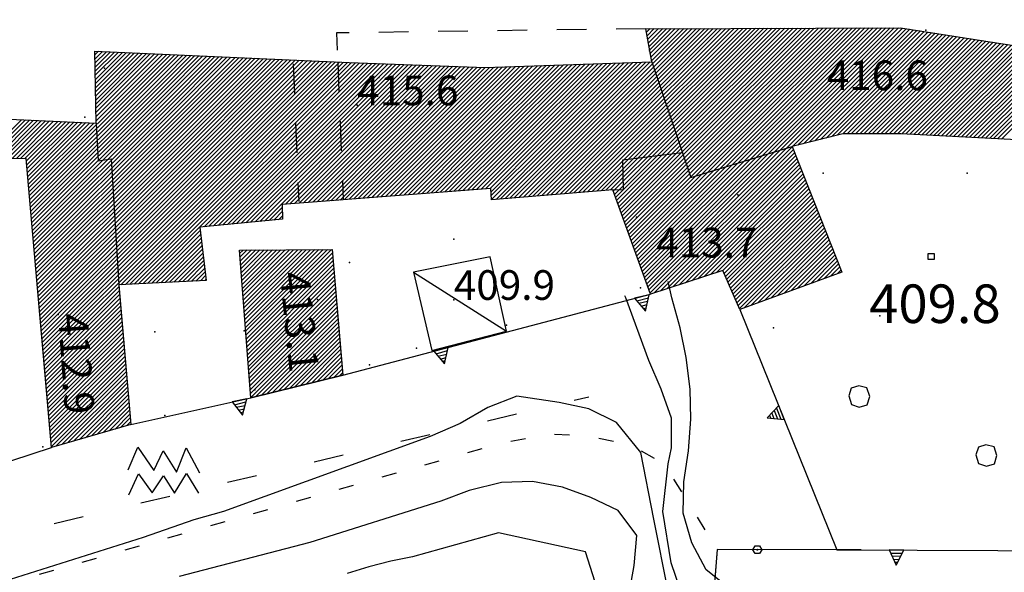
# Model space of a CAD drawing. Extents: x 1493470 to 1496130, y 5073642 to 5075330.
# Drawn here: x 1494974 to 1495040, y 5074222 to 5074259 of the extents above; entities that cross this region are included whole.
import ezdxf

# ---------------------------------------------------------------- set-up
doc = ezdxf.new("R2010")
doc.units = 0
doc.header["$LTSCALE"] = 2
doc.header["$MEASUREMENT"] = 0
for name, pattern in [('02040100', [2, 1, -1]), ('03010202', [2, 1, -1]), ('03080200', [7, 3.5, 3.5]), ('05020000', [1.5, 0.5, -1]), ('05030000', [3, 1, -2]), ('07030300', [7, 3.5, 3.5])]:
    doc.linetypes.add(name, pattern=pattern)
for name, color, linetype in [('02040100', 7, '02040100'), ('03010100', 7, 'Continuous'), ('03010202', 7, '03010202'), ('03011100', 7, 'Continuous'), ('03041100', 7, 'Continuous'), ('03080200', 7, '03080200'), ('03090100', 7, 'Continuous'), ('05010100', 70, 'Continuous'), ('05020111', 70, '05020000'), ('05030800', 70, '05030000'), ('05052200', 70, 'Continuous'), ('07010101', 35, 'Continuous'), ('07010102', 32, 'Continuous'), ('07030300', 7, '07030300'), ('08020401', 7, 'Continuous'), ('08020402', 10, 'Continuous'), ('08020501', 7, 'Continuous'), ('V03010100', 254, 'Continuous')]:
    doc.layers.add(name, color=color, linetype=linetype)
doc.styles.add('LEROY', font='LEROY', dxfattribs={"height": 0.2})
doc.styles.add('LEROYIT', font='LEROYIT', dxfattribs={"height": 0.2})

# ---------------------------------------------------------------- blocks, each defined once
blk = doc.blocks.new('Q0020010')
at = {"linetype": 'Continuous'}
for p, q in [((-0.015, 0), (-0.008, 0.013)), ((-0.008, -0.013), (-0.015, 0)), ((-0.008, 0.013), (0.007, 0.013)), ((0.007, 0.013), (0.015, 0)), ((0.015, 0), (0.008, -0.013)), ((0.008, -0.013), (-0.008, -0.013))]:
    blk.add_line(p, q, dxfattribs=at)
blk = doc.blocks.new('Q0020100')
at = {"linetype": 'Continuous'}
for p, q in [((-0.15, 0), (-0.076, 0.129)), ((-0.075, -0.129), (-0.15, 0)), ((-0.076, 0.129), (0.074, 0.13)), ((0.074, 0.13), (0.15, 0)), ((0.15, 0), (0.076, -0.129)), ((0.076, -0.129), (-0.075, -0.129))]:
    blk.add_line(p, q, dxfattribs=at)
blk = doc.blocks.new('05052200')
at = {"linetype": 'Continuous'}
for p, q in [((-1.987, -0.09), (-1.432, 1.184)), ((-1.432, 1.184), (-0.547, -0.125)), ((0.739, -0.222), (1.271, 1.139)), ((1.271, 1.139), (2.024, -0.261)), ((-0.547, -0.125), (-0.011, 0.972)), ((-0.011, 0.972), (0.739, -0.222)), ((-1.943, -1.501), (-1.408, -0.316)), ((-1.408, -0.316), (-0.638, -1.392)), ((-0.638, -1.392), (0.012, -0.44)), ((0.012, -0.44), (0.625, -1.401)), ((0.625, -1.401), (1.294, -0.302)), ((1.294, -0.302), (1.976, -1.409))]:
    blk.add_line(p, q, dxfattribs=at)
blk = doc.blocks.new('CAMP_2F37FD62')
at = {"layer": 'V03010100', "linetype": 'Continuous'}
for p, q in [((1494988.728, 5074243.377), (1494988.954, 5074243.603)), ((1494988.748, 5074243.114), (1494989.238, 5074243.604)), ((1494988.769, 5074242.851), (1494989.523, 5074243.606)), ((1494988.789, 5074242.589), (1494989.807, 5074243.607)), ((1494988.809, 5074242.326), (1494990.091, 5074243.608)), ((1494988.829, 5074242.063), (1494990.375, 5074243.61)), ((1494988.849, 5074241.801), (1494990.66, 5074243.611)), ((1494988.869, 5074241.538), (1494990.944, 5074243.613)), ((1494988.89, 5074241.275), (1494991.228, 5074243.614)), ((1494988.91, 5074241.013), (1494991.513, 5074243.616)), ((1494988.93, 5074240.75), (1494991.797, 5074243.617)), ((1494988.95, 5074240.487), (1494992.081, 5074243.618)), ((1494988.97, 5074240.225), (1494992.365, 5074243.62)), ((1494988.99, 5074239.962), (1494992.65, 5074243.621)), ((1494989.011, 5074239.699), (1494992.934, 5074243.623)), ((1494989.031, 5074239.437), (1494993.218, 5074243.624)), ((1494989.051, 5074239.174), (1494993.502, 5074243.625)), ((1494989.071, 5074238.911), (1494993.787, 5074243.627)), ((1494989.091, 5074238.649), (1494994.071, 5074243.628)), ((1494989.112, 5074238.386), (1494994.355, 5074243.63)), ((1494989.132, 5074238.123), (1494994.639, 5074243.631)), ((1494989.152, 5074237.861), (1494994.924, 5074243.633)), ((1494989.172, 5074237.598), (1494994.987, 5074243.413)), ((1494989.192, 5074237.335), (1494995.009, 5074243.152)), ((1494989.212, 5074237.073), (1494995.03, 5074242.891)), ((1494989.233, 5074236.81), (1494995.052, 5074242.63)), ((1494989.253, 5074236.547), (1494995.074, 5074242.369)), ((1494989.273, 5074236.285), (1494995.096, 5074242.107)), ((1494989.293, 5074236.022), (1494995.117, 5074241.846)), ((1494989.313, 5074235.759), (1494995.139, 5074241.585)), ((1494989.333, 5074235.497), (1494995.161, 5074241.324)), ((1494989.354, 5074235.234), (1494995.182, 5074241.063)), ((1494989.374, 5074234.971), (1494995.204, 5074240.802)), ((1494989.394, 5074234.709), (1494995.226, 5074240.541)), ((1494989.414, 5074234.446), (1494995.247, 5074240.279)), ((1494989.434, 5074234.183), (1494995.269, 5074240.018)), ((1494989.454, 5074233.921), (1494995.291, 5074239.757)), ((1494989.475, 5074233.658), (1494995.313, 5074239.496)), ((1494989.817, 5074233.717), (1494995.334, 5074239.235)), ((1494990.193, 5074233.811), (1494995.356, 5074238.974)), ((1494990.569, 5074233.904), (1494995.378, 5074238.713)), ((1494990.946, 5074233.998), (1494995.399, 5074238.451)), ((1494991.322, 5074234.091), (1494995.421, 5074238.19)), ((1494991.698, 5074234.185), (1494995.443, 5074237.929)), ((1494992.075, 5074234.278), (1494995.464, 5074237.668)), ((1494992.451, 5074234.372), (1494995.486, 5074237.407)), ((1494992.827, 5074234.465), (1494995.508, 5074237.146)), ((1494993.204, 5074234.559), (1494995.53, 5074236.885)), ((1494993.58, 5074234.652), (1494995.551, 5074236.623)), ((1494993.956, 5074234.746), (1494995.573, 5074236.362)), ((1494994.333, 5074234.839), (1494995.595, 5074236.101)), ((1494994.709, 5074234.933), (1494995.616, 5074235.84)), ((1494995.085, 5074235.026), (1494995.638, 5074235.579)), ((1494995.462, 5074235.12), (1494995.66, 5074235.318))]:
    blk.add_line(p, q, dxfattribs=at)
blk = doc.blocks.new('Q0080005')
at = {"linetype": 'Continuous'}
for p, q in [((-0.002, 0.004), (0.24, -0.511)), ((0.497, -0.005), (-0.002, 0.004)), ((0.05, -0.106), (0.449, -0.099)), ((0.093, -0.198), (0.395, -0.205)), ((0.148, -0.314), (0.342, -0.31)), ((0.24, -0.511), (0.497, -0.005)), ((0.193, -0.411), (0.293, -0.406))]:
    blk.add_line(p, q, dxfattribs=at)
blk = doc.blocks.new('05010100')
at = {"linetype": 'Continuous'}
for p, q in [((-0.02, 0.392), (-0.303, 0.295)), ((0.285, 0.31), (-0.02, 0.392)), ((-0.303, 0.295), (-0.396, 0.014)), ((-0.396, 0.014), (-0.299, -0.309)), ((0.389, -0.011), (0.285, 0.31)), ((-0.299, -0.309), (-0.004, -0.411)), ((-0.004, -0.411), (0.297, -0.325)), ((0.297, -0.325), (0.389, -0.011))]:
    blk.add_line(p, q, dxfattribs=at)
blk = doc.blocks.new('CAMP_7028BC80')
at = {"layer": 'V03010100', "linetype": 'Continuous'}
for p, q in [((1495011.199, 5074250.803), (1495018.929, 5074258.532)), ((1495011.482, 5074250.803), (1495019.212, 5074258.533)), ((1495011.765, 5074250.803), (1495019.496, 5074258.534)), ((1495012.048, 5074250.803), (1495019.78, 5074258.535)), ((1495012.331, 5074250.803), (1495020.064, 5074258.536)), ((1495012.613, 5074250.803), (1495020.347, 5074258.537)), ((1495012.896, 5074250.803), (1495020.631, 5074258.538)), ((1495013.179, 5074250.803), (1495020.915, 5074258.539)), ((1495013.462, 5074250.803), (1495021.199, 5074258.54)), ((1495013.745, 5074250.803), (1495021.482, 5074258.541)), ((1495014.028, 5074250.803), (1495021.766, 5074258.541)), ((1495014.31, 5074250.803), (1495022.05, 5074258.542)), ((1495014.593, 5074250.803), (1495022.334, 5074258.543)), ((1495014.876, 5074250.803), (1495022.617, 5074258.544)), ((1495015.159, 5074250.803), (1495022.901, 5074258.545)), ((1495015.442, 5074250.803), (1495023.185, 5074258.546)), ((1495015.725, 5074250.803), (1495023.469, 5074258.547)), ((1495016.007, 5074250.803), (1495023.752, 5074258.548)), ((1495016.142, 5074258.291), (1495016.375, 5074258.524)), ((1495016.184, 5074258.051), (1495016.659, 5074258.525)), ((1495016.226, 5074257.81), (1495016.942, 5074258.526)), ((1495016.268, 5074257.569), (1495017.226, 5074258.527)), ((1495016.29, 5074250.803), (1495024.036, 5074258.549)), ((1495016.31, 5074257.328), (1495017.51, 5074258.528)), ((1495016.352, 5074257.087), (1495017.794, 5074258.529)), ((1495016.394, 5074256.846), (1495018.077, 5074258.53)), ((1495016.436, 5074256.605), (1495018.361, 5074258.531)), ((1495016.478, 5074256.364), (1495018.645, 5074258.532)), ((1495016.573, 5074250.803), (1495024.32, 5074258.55)), ((1495016.856, 5074250.803), (1495024.604, 5074258.551)), ((1495017.139, 5074250.803), (1495024.887, 5074258.551)), ((1495017.422, 5074250.803), (1495025.171, 5074258.552)), ((1495017.705, 5074250.803), (1495025.455, 5074258.553)), ((1495017.987, 5074250.803), (1495025.739, 5074258.554)), ((1495018.27, 5074250.803), (1495026.022, 5074258.555)), ((1495018.553, 5074250.803), (1495026.306, 5074258.556)), ((1495018.836, 5074250.803), (1495026.59, 5074258.557)), ((1495019.119, 5074250.803), (1495026.874, 5074258.558)), ((1495019.402, 5074250.803), (1495027.157, 5074258.559)), ((1495019.684, 5074250.803), (1495027.441, 5074258.56)), ((1495019.967, 5074250.803), (1495027.725, 5074258.56)), ((1495020.25, 5074250.803), (1495028.009, 5074258.561)), ((1495020.533, 5074250.803), (1495028.292, 5074258.562)), ((1495020.816, 5074250.803), (1495028.576, 5074258.563)), ((1495021.099, 5074250.803), (1495028.86, 5074258.564)), ((1495021.382, 5074250.803), (1495029.144, 5074258.565)), ((1495021.664, 5074250.803), (1495029.427, 5074258.566)), ((1495021.947, 5074250.803), (1495029.711, 5074258.567)), ((1495022.23, 5074250.803), (1495029.995, 5074258.568)), ((1495022.513, 5074250.803), (1495030.279, 5074258.569)), ((1495022.796, 5074250.803), (1495030.562, 5074258.57)), ((1495023.079, 5074250.803), (1495030.846, 5074258.57)), ((1495023.361, 5074250.803), (1495031.13, 5074258.571)), ((1495023.644, 5074250.803), (1495031.413, 5074258.572)), ((1495023.927, 5074250.803), (1495031.697, 5074258.573)), ((1495024.21, 5074250.803), (1495031.981, 5074258.574)), ((1495024.493, 5074250.803), (1495032.265, 5074258.575)), ((1495024.776, 5074250.803), (1495032.548, 5074258.576)), ((1495025.058, 5074250.803), (1495032.832, 5074258.577)), ((1495025.341, 5074250.803), (1495033.116, 5074258.578)), ((1495025.624, 5074250.803), (1495033.38, 5074258.559)), ((1495025.907, 5074250.803), (1495033.625, 5074258.521)), ((1495026.19, 5074250.803), (1495033.87, 5074258.483)), ((1495026.473, 5074250.803), (1495034.114, 5074258.445)), ((1495026.756, 5074250.803), (1495034.359, 5074258.406)), ((1495027.099, 5074250.863), (1495034.604, 5074258.368)), ((1495027.476, 5074250.958), (1495034.848, 5074258.33)), ((1495027.853, 5074251.052), (1495035.093, 5074258.292)), ((1495028.231, 5074251.147), (1495035.338, 5074258.254)), ((1495028.608, 5074251.241), (1495035.582, 5074258.216)), ((1495028.986, 5074251.336), (1495035.827, 5074258.178)), ((1495029.362, 5074251.43), (1495036.072, 5074258.139)), ((1495029.646, 5074251.431), (1495036.317, 5074258.101)), ((1495029.93, 5074251.432), (1495036.561, 5074258.063)), ((1495030.214, 5074251.433), (1495036.806, 5074258.025)), ((1495030.498, 5074251.434), (1495037.051, 5074257.987)), ((1495030.782, 5074251.435), (1495037.295, 5074257.949)), ((1495031.066, 5074251.437), (1495037.54, 5074257.911)), ((1495031.35, 5074251.438), (1495037.785, 5074257.872)), ((1495031.634, 5074251.439), (1495038.029, 5074257.834)), ((1495031.918, 5074251.44), (1495038.274, 5074257.796)), ((1495032.202, 5074251.441), (1495038.519, 5074257.758)), ((1495032.486, 5074251.442), (1495038.764, 5074257.72)), ((1495032.77, 5074251.443), (1495039.008, 5074257.682)), ((1495033.054, 5074251.444), (1495039.253, 5074257.644)), ((1495033.334, 5074251.442), (1495039.498, 5074257.605)), ((1495033.603, 5074251.428), (1495039.742, 5074257.567)), ((1495033.871, 5074251.413), (1495039.987, 5074257.529)), ((1495034.14, 5074251.399), (1495040.232, 5074257.491)), ((1495034.409, 5074251.385), (1495040.476, 5074257.453)), ((1495034.677, 5074251.371), (1495040.721, 5074257.415)), ((1495034.946, 5074251.356), (1495040.966, 5074257.377)), ((1495035.214, 5074251.342), (1495041.211, 5074257.338)), ((1495035.483, 5074251.328), (1495041.455, 5074257.3)), ((1495035.751, 5074251.314), (1495041.7, 5074257.262)), ((1495036.02, 5074251.299), (1495041.945, 5074257.224)), ((1495036.288, 5074251.285), (1495042.189, 5074257.186)), ((1495036.557, 5074251.271), (1495042.434, 5074257.148)), ((1495036.826, 5074251.256), (1495042.679, 5074257.11)), ((1495037.094, 5074251.242), (1495042.923, 5074257.071)), ((1495037.363, 5074251.228), (1495043.168, 5074257.033)), ((1494974.549, 5074247.529), (1494983.723, 5074256.703)), ((1494974.572, 5074247.269), (1494983.723, 5074256.42)), ((1494978.981, 5074256.768), (1494979.21, 5074256.997)), ((1494978.986, 5074256.49), (1494979.481, 5074256.985)), ((1494978.991, 5074256.213), (1494979.751, 5074256.973)), ((1494978.996, 5074255.935), (1494980.022, 5074256.961)), ((1494979.001, 5074255.657), (1494980.293, 5074256.949)), ((1494979.005, 5074255.379), (1494980.563, 5074256.937)), ((1494979.01, 5074255.101), (1494980.834, 5074256.925)), ((1494979.015, 5074254.823), (1494981.105, 5074256.913)), ((1494979.02, 5074254.545), (1494981.376, 5074256.901)), ((1494979.025, 5074254.267), (1494981.646, 5074256.888)), ((1494979.03, 5074253.989), (1494981.917, 5074256.876)), ((1494979.035, 5074253.711), (1494982.188, 5074256.864)), ((1494979.04, 5074253.433), (1494982.459, 5074256.852)), ((1494979.045, 5074253.155), (1494982.729, 5074256.84)), ((1494979.05, 5074252.878), (1494983, 5074256.828)), ((1494979.055, 5074252.6), (1494983.271, 5074256.816)), ((1494979.06, 5074252.322), (1494983.542, 5074256.804)), ((1494983.723, 5074256.703), (1494983.812, 5074256.792)), ((1494983.723, 5074256.42), (1494984.083, 5074256.78)), ((1494983.723, 5074256.137), (1494984.354, 5074256.767)), ((1494983.723, 5074255.854), (1494984.625, 5074256.755)), ((1494983.723, 5074255.571), (1494984.895, 5074256.743)), ((1494983.723, 5074255.288), (1494985.166, 5074256.731)), ((1494983.723, 5074255.006), (1494985.437, 5074256.719)), ((1494983.723, 5074254.723), (1494985.708, 5074256.707)), ((1494983.723, 5074254.44), (1494985.978, 5074256.695)), ((1494983.723, 5074254.157), (1494986.249, 5074256.683)), ((1494983.723, 5074253.874), (1494986.52, 5074256.671)), ((1494983.723, 5074253.591), (1494986.79, 5074256.658)), ((1494983.723, 5074253.309), (1494987.061, 5074256.646)), ((1494983.723, 5074253.026), (1494987.332, 5074256.634)), ((1494983.723, 5074252.743), (1494987.603, 5074256.622)), ((1494983.723, 5074252.46), (1494987.873, 5074256.61)), ((1494983.723, 5074252.177), (1494988.144, 5074256.598)), ((1494983.723, 5074251.894), (1494988.415, 5074256.586)), ((1494983.723, 5074251.612), (1494988.686, 5074256.574)), ((1494983.723, 5074251.329), (1494988.956, 5074256.562)), ((1494983.723, 5074251.046), (1494989.227, 5074256.55)), ((1494983.723, 5074250.763), (1494989.498, 5074256.537)), ((1494983.723, 5074250.48), (1494989.769, 5074256.525)), ((1494983.723, 5074250.197), (1494990.039, 5074256.513)), ((1494983.723, 5074249.914), (1494990.31, 5074256.501)), ((1494983.723, 5074249.632), (1494990.581, 5074256.489)), ((1494983.723, 5074249.349), (1494990.852, 5074256.477)), ((1494983.723, 5074249.066), (1494991.122, 5074256.465)), ((1494983.723, 5074248.783), (1494991.393, 5074256.453)), ((1494983.723, 5074248.5), (1494991.664, 5074256.441)), ((1494983.723, 5074248.217), (1494991.935, 5074256.428)), ((1494983.723, 5074247.935), (1494992.205, 5074256.416)), ((1494983.723, 5074247.652), (1494992.476, 5074256.404)), ((1494983.723, 5074247.369), (1494992.747, 5074256.392)), ((1494983.723, 5074247.086), (1494993.017, 5074256.38)), ((1494983.723, 5074246.803), (1494993.288, 5074256.368)), ((1495037.631, 5074251.214), (1495043.413, 5074256.995)), ((1495037.9, 5074251.199), (1495043.658, 5074256.957)), ((1495038.168, 5074251.185), (1495043.902, 5074256.919)), ((1495038.437, 5074251.171), (1495044.147, 5074256.881)), ((1495038.705, 5074251.156), (1495044.392, 5074256.843)), ((1495038.974, 5074251.142), (1495044.636, 5074256.804)), ((1495039.243, 5074251.128), (1495044.881, 5074256.766)), ((1495039.511, 5074251.114), (1495045.126, 5074256.728)), ((1495039.78, 5074251.099), (1495045.37, 5074256.69)), ((1495040.048, 5074251.085), (1495045.615, 5074256.652)), ((1494974.595, 5074247.009), (1494983.723, 5074256.137)), ((1494974.618, 5074246.749), (1494983.723, 5074255.854)), ((1494983.723, 5074246.52), (1494993.559, 5074256.356)), ((1494983.723, 5074246.238), (1494993.83, 5074256.344)), ((1494983.723, 5074245.955), (1494994.1, 5074256.332)), ((1494983.723, 5074245.672), (1494994.371, 5074256.32)), ((1494983.723, 5074245.389), (1494994.642, 5074256.307)), ((1494983.723, 5074245.106), (1494994.913, 5074256.295)), ((1494983.723, 5074244.823), (1494995.183, 5074256.283)), ((1494983.723, 5074244.54), (1494995.454, 5074256.271)), ((1494983.723, 5074244.258), (1494995.725, 5074256.259)), ((1494983.723, 5074243.975), (1494995.996, 5074256.247)), ((1494983.723, 5074243.692), (1494996.268, 5074256.236)), ((1494983.723, 5074243.409), (1494996.54, 5074256.226)), ((1494983.723, 5074243.126), (1494996.813, 5074256.216)), ((1494983.723, 5074242.843), (1494997.086, 5074256.206)), ((1494986.339, 5074245.176), (1494997.359, 5074256.196)), ((1494986.651, 5074245.205), (1494997.632, 5074256.186)), ((1494986.963, 5074245.235), (1494997.866, 5074256.137)), ((1494987.275, 5074245.264), (1494997.866, 5074255.854)), ((1494997.866, 5074256.137), (1494997.905, 5074256.176)), ((1494997.866, 5074255.854), (1494998.178, 5074256.166)), ((1494997.866, 5074255.571), (1494998.45, 5074256.156)), ((1494997.866, 5074255.288), (1494998.723, 5074256.146)), ((1494997.866, 5074255.006), (1494998.996, 5074256.136)), ((1494997.866, 5074254.723), (1494999.269, 5074256.126)), ((1494997.866, 5074254.44), (1494999.542, 5074256.116)), ((1494997.866, 5074254.157), (1494999.815, 5074256.106)), ((1494997.866, 5074253.874), (1495000.088, 5074256.096)), ((1494997.866, 5074253.591), (1495000.36, 5074256.086)), ((1494997.866, 5074253.309), (1495000.633, 5074256.076)), ((1494997.866, 5074253.026), (1495000.906, 5074256.066)), ((1494997.866, 5074252.743), (1495001.179, 5074256.056)), ((1494997.866, 5074252.46), (1495001.452, 5074256.046)), ((1494997.866, 5074252.177), (1495001.725, 5074256.036)), ((1494997.866, 5074251.894), (1495001.997, 5074256.026)), ((1494997.866, 5074251.612), (1495002.27, 5074256.016)), ((1494997.866, 5074251.329), (1495002.543, 5074256.006)), ((1494997.866, 5074251.046), (1495002.816, 5074255.996)), ((1494997.906, 5074250.803), (1495003.089, 5074255.986)), ((1494998.188, 5074250.803), (1495003.362, 5074255.976)), ((1494998.471, 5074250.803), (1495003.635, 5074255.966)), ((1494998.754, 5074250.803), (1495003.907, 5074255.956)), ((1494999.037, 5074250.803), (1495004.18, 5074255.946)), ((1494999.32, 5074250.803), (1495004.453, 5074255.936)), ((1494999.603, 5074250.803), (1495004.726, 5074255.926)), ((1494999.885, 5074250.803), (1495004.999, 5074255.916)), ((1495000.168, 5074250.803), (1495005.272, 5074255.906)), ((1495000.451, 5074250.803), (1495005.564, 5074255.916)), ((1495000.734, 5074250.803), (1495005.857, 5074255.926)), ((1495001.017, 5074250.803), (1495006.149, 5074255.936)), ((1495001.3, 5074250.803), (1495006.442, 5074255.945)), ((1495001.583, 5074250.803), (1495006.735, 5074255.955)), ((1495001.865, 5074250.803), (1495007.027, 5074255.965)), ((1495002.148, 5074250.803), (1495007.32, 5074255.975)), ((1495002.431, 5074250.803), (1495007.613, 5074255.984)), ((1495002.714, 5074250.803), (1495007.905, 5074255.994)), ((1495002.997, 5074250.803), (1495008.198, 5074256.004)), ((1495003.28, 5074250.803), (1495008.49, 5074256.014)), ((1495003.562, 5074250.803), (1495008.783, 5074256.024)), ((1495003.845, 5074250.803), (1495009.076, 5074256.033)), ((1495004.128, 5074250.803), (1495009.368, 5074256.043)), ((1495004.411, 5074250.803), (1495009.661, 5074256.053)), ((1495004.694, 5074250.803), (1495009.954, 5074256.063)), ((1495004.977, 5074250.803), (1495010.246, 5074256.073)), ((1495005.259, 5074250.803), (1495010.539, 5074256.082)), ((1495005.542, 5074250.803), (1495010.831, 5074256.092)), ((1495005.825, 5074250.803), (1495011.124, 5074256.102)), ((1495006.108, 5074250.803), (1495011.417, 5074256.112)), ((1495006.391, 5074250.803), (1495011.709, 5074256.121)), ((1495006.674, 5074250.803), (1495012.002, 5074256.131)), ((1495006.957, 5074250.803), (1495012.295, 5074256.141)), ((1495007.239, 5074250.803), (1495012.587, 5074256.151)), ((1495007.522, 5074250.803), (1495012.88, 5074256.161)), ((1495007.805, 5074250.803), (1495013.172, 5074256.17)), ((1495008.088, 5074250.803), (1495013.465, 5074256.18)), ((1495008.371, 5074250.803), (1495013.758, 5074256.19)), ((1495008.654, 5074250.803), (1495014.05, 5074256.2)), ((1495008.936, 5074250.803), (1495014.343, 5074256.209)), ((1495009.219, 5074250.803), (1495014.636, 5074256.219)), ((1495009.502, 5074250.803), (1495014.928, 5074256.229)), ((1495009.785, 5074250.803), (1495015.221, 5074256.239)), ((1495010.068, 5074250.803), (1495015.513, 5074256.249)), ((1495010.351, 5074250.803), (1495015.806, 5074256.258)), ((1495010.633, 5074250.803), (1495016.099, 5074256.268)), ((1495010.916, 5074250.803), (1495016.391, 5074256.278)), ((1494974.641, 5074246.488), (1494983.723, 5074255.571)), ((1494974.663, 5074246.228), (1494983.723, 5074255.288)), ((1494987.588, 5074245.293), (1494997.866, 5074255.571)), ((1494987.9, 5074245.323), (1494997.866, 5074255.288)), ((1494974.686, 5074245.968), (1494983.723, 5074255.006)), ((1494974.709, 5074245.708), (1494983.723, 5074254.723)), ((1494974.732, 5074245.448), (1494983.723, 5074254.44)), ((1494988.212, 5074245.352), (1494997.866, 5074255.006)), ((1494988.524, 5074245.382), (1494997.866, 5074254.723)), ((1494988.837, 5074245.411), (1494997.866, 5074254.44)), ((1494974.755, 5074245.188), (1494983.723, 5074254.157)), ((1494974.778, 5074244.928), (1494983.723, 5074253.874)), ((1494989.149, 5074245.44), (1494997.866, 5074254.157)), ((1494989.461, 5074245.47), (1494997.866, 5074253.874)), ((1494974.8, 5074244.668), (1494983.723, 5074253.591)), ((1494974.823, 5074244.408), (1494983.723, 5074253.309)), ((1494989.773, 5074245.499), (1494997.866, 5074253.591)), ((1494990.085, 5074245.528), (1494997.866, 5074253.309)), ((1494971.396, 5074249.75), (1494974.036, 5074252.389)), ((1494974.846, 5074244.148), (1494983.723, 5074253.026)), ((1494974.869, 5074243.888), (1494983.723, 5074252.743)), ((1494974.892, 5074243.628), (1494983.723, 5074252.46)), ((1494990.398, 5074245.558), (1494997.866, 5074253.026)), ((1494991.811, 5074246.689), (1494997.866, 5074252.743)), ((1494992.118, 5074246.712), (1494997.866, 5074252.46)), ((1494971.682, 5074249.753), (1494974.306, 5074252.376)), ((1494971.968, 5074249.756), (1494974.576, 5074252.364)), ((1494972.254, 5074249.759), (1494974.847, 5074252.351)), ((1494972.54, 5074249.762), (1494975.117, 5074252.339)), ((1494972.826, 5074249.765), (1494975.387, 5074252.326)), ((1494973.112, 5074249.768), (1494975.658, 5074252.314)), ((1494973.398, 5074249.771), (1494975.928, 5074252.301)), ((1494973.684, 5074249.774), (1494976.198, 5074252.289)), ((1494973.97, 5074249.777), (1494976.469, 5074252.276)), ((1494974.255, 5074249.78), (1494976.739, 5074252.264)), ((1494974.367, 5074249.609), (1494977.009, 5074252.251)), ((1494974.39, 5074249.349), (1494977.28, 5074252.239)), ((1494974.412, 5074249.089), (1494977.55, 5074252.226)), ((1494974.435, 5074248.829), (1494977.82, 5074252.214)), ((1494974.458, 5074248.569), (1494978.091, 5074252.201)), ((1494974.481, 5074248.309), (1494978.361, 5074252.189)), ((1494974.504, 5074248.049), (1494978.631, 5074252.176)), ((1494974.527, 5074247.789), (1494978.902, 5074252.164)), ((1494974.914, 5074243.368), (1494983.723, 5074252.177)), ((1494974.937, 5074243.108), (1494983.723, 5074251.894)), ((1494992.424, 5074246.736), (1494997.866, 5074252.177)), ((1494992.731, 5074246.76), (1494997.866, 5074251.894)), ((1494974.96, 5074242.848), (1494983.723, 5074251.612)), ((1494974.983, 5074242.588), (1494983.723, 5074251.329)), ((1494993.038, 5074246.783), (1494997.866, 5074251.612)), ((1494993.344, 5074246.807), (1494997.866, 5074251.329)), ((1494975.006, 5074242.328), (1494983.723, 5074251.046)), ((1494975.029, 5074242.068), (1494983.723, 5074250.763)), ((1494975.051, 5074241.808), (1494983.723, 5074250.48)), ((1494993.651, 5074246.831), (1494997.866, 5074251.046)), ((1494993.957, 5074246.854), (1494997.906, 5074250.803)), ((1494994.264, 5074246.878), (1494998.188, 5074250.803)), ((1494994.57, 5074246.902), (1494998.471, 5074250.803)), ((1494994.877, 5074246.926), (1494998.754, 5074250.803)), ((1494995.183, 5074246.949), (1494999.037, 5074250.803)), ((1494995.49, 5074246.973), (1494999.32, 5074250.803)), ((1494995.796, 5074246.997), (1494999.603, 5074250.803)), ((1494996.103, 5074247.02), (1494999.885, 5074250.803)), ((1494996.409, 5074247.044), (1495000.168, 5074250.803)), ((1494996.716, 5074247.068), (1495000.451, 5074250.803)), ((1494997.022, 5074247.091), (1495000.734, 5074250.803)), ((1494997.329, 5074247.115), (1495001.017, 5074250.803)), ((1494997.635, 5074247.139), (1495001.3, 5074250.803)), ((1494997.942, 5074247.162), (1495001.583, 5074250.803)), ((1494998.248, 5074247.186), (1495001.865, 5074250.803)), ((1494998.555, 5074247.21), (1495002.148, 5074250.803)), ((1494998.861, 5074247.233), (1495002.431, 5074250.803)), ((1494999.168, 5074247.257), (1495002.714, 5074250.803)), ((1494999.475, 5074247.281), (1495002.997, 5074250.803)), ((1494999.781, 5074247.304), (1495003.28, 5074250.803)), ((1495000.088, 5074247.328), (1495003.562, 5074250.803)), ((1495000.394, 5074247.352), (1495003.845, 5074250.803)), ((1495000.701, 5074247.376), (1495004.128, 5074250.803)), ((1495001.007, 5074247.399), (1495004.411, 5074250.803)), ((1495001.314, 5074247.423), (1495004.694, 5074250.803)), ((1495001.62, 5074247.447), (1495004.977, 5074250.803)), ((1495001.927, 5074247.47), (1495005.259, 5074250.803)), ((1495002.233, 5074247.494), (1495005.542, 5074250.803)), ((1495002.54, 5074247.518), (1495005.825, 5074250.803)), ((1495002.846, 5074247.541), (1495006.108, 5074250.803)), ((1495003.153, 5074247.565), (1495006.391, 5074250.803)), ((1495003.459, 5074247.589), (1495006.674, 5074250.803)), ((1495003.766, 5074247.612), (1495006.957, 5074250.803)), ((1495004.072, 5074247.636), (1495007.239, 5074250.803)), ((1495004.379, 5074247.66), (1495007.522, 5074250.803)), ((1495004.685, 5074247.683), (1495007.805, 5074250.803)), ((1495004.992, 5074247.707), (1495008.088, 5074250.803)), ((1495005.299, 5074247.731), (1495008.371, 5074250.803)), ((1495005.605, 5074247.754), (1495008.654, 5074250.803)), ((1495005.665, 5074247.531), (1495008.936, 5074250.803)), ((1495005.683, 5074247.267), (1495009.219, 5074250.803)), ((1495005.702, 5074247.003), (1495009.502, 5074250.803)), ((1495005.999, 5074247.017), (1495009.785, 5074250.803)), ((1495006.307, 5074247.042), (1495010.068, 5074250.803)), ((1495006.615, 5074247.067), (1495010.351, 5074250.803)), ((1495006.923, 5074247.093), (1495010.633, 5074250.803)), ((1495007.231, 5074247.118), (1495010.916, 5074250.803)), ((1495007.54, 5074247.143), (1495011.199, 5074250.803)), ((1495007.848, 5074247.169), (1495011.482, 5074250.803)), ((1495008.156, 5074247.194), (1495011.765, 5074250.803)), ((1495008.464, 5074247.22), (1495012.048, 5074250.803)), ((1495008.773, 5074247.245), (1495012.331, 5074250.803)), ((1495009.081, 5074247.27), (1495012.613, 5074250.803)), ((1495009.389, 5074247.296), (1495012.896, 5074250.803)), ((1495009.697, 5074247.321), (1495013.179, 5074250.803)), ((1495010.006, 5074247.347), (1495013.462, 5074250.803)), ((1495010.314, 5074247.372), (1495013.745, 5074250.803)), ((1495010.622, 5074247.397), (1495014.028, 5074250.803)), ((1495010.93, 5074247.423), (1495014.31, 5074250.803)), ((1495011.238, 5074247.448), (1495014.593, 5074250.803)), ((1495011.547, 5074247.474), (1495014.876, 5074250.803)), ((1495011.855, 5074247.499), (1495015.159, 5074250.803)), ((1495012.163, 5074247.524), (1495015.442, 5074250.803)), ((1495012.471, 5074247.55), (1495015.725, 5074250.803)), ((1495012.78, 5074247.575), (1495016.007, 5074250.803)), ((1495013.088, 5074247.601), (1495016.29, 5074250.803)), ((1495013.396, 5074247.626), (1495016.573, 5074250.803)), ((1495013.704, 5074247.651), (1495016.856, 5074250.803)), ((1495013.897, 5074247.561), (1495017.139, 5074250.803)), ((1495013.972, 5074247.353), (1495017.422, 5074250.803)), ((1495014.047, 5074247.145), (1495017.705, 5074250.803)), ((1495014.122, 5074246.938), (1495017.987, 5074250.803)), ((1495014.197, 5074246.73), (1495018.27, 5074250.803)), ((1495014.272, 5074246.522), (1495018.553, 5074250.803)), ((1495014.348, 5074246.315), (1495018.836, 5074250.803)), ((1495014.423, 5074246.107), (1495019.119, 5074250.803)), ((1495014.498, 5074245.899), (1495019.402, 5074250.803)), ((1495014.573, 5074245.692), (1495019.684, 5074250.803)), ((1495014.648, 5074245.484), (1495019.967, 5074250.803)), ((1495014.723, 5074245.276), (1495020.25, 5074250.803)), ((1495014.799, 5074245.069), (1495020.533, 5074250.803)), ((1495014.874, 5074244.861), (1495020.816, 5074250.803)), ((1495014.949, 5074244.653), (1495021.099, 5074250.803)), ((1495015.024, 5074244.445), (1495021.382, 5074250.803)), ((1495015.099, 5074244.238), (1495021.664, 5074250.803)), ((1495015.174, 5074244.03), (1495021.947, 5074250.803)), ((1495015.249, 5074243.822), (1495022.23, 5074250.803)), ((1495015.325, 5074243.615), (1495022.513, 5074250.803)), ((1495015.4, 5074243.407), (1495022.796, 5074250.803)), ((1495015.475, 5074243.199), (1495023.079, 5074250.803)), ((1495015.55, 5074242.992), (1495023.361, 5074250.803)), ((1495015.625, 5074242.784), (1495023.644, 5074250.803)), ((1495015.7, 5074242.576), (1495023.927, 5074250.803)), ((1495015.775, 5074242.369), (1495024.21, 5074250.803)), ((1495015.851, 5074242.161), (1495024.493, 5074250.803)), ((1495015.926, 5074241.953), (1495024.776, 5074250.803)), ((1495016.001, 5074241.745), (1495025.058, 5074250.803)), ((1495016.076, 5074241.538), (1495025.341, 5074250.803)), ((1495016.151, 5074241.33), (1495025.624, 5074250.803)), ((1495016.226, 5074241.122), (1495025.907, 5074250.803)), ((1495016.302, 5074240.915), (1495025.962, 5074250.575)), ((1495025.966, 5074250.579), (1495026.19, 5074250.803)), ((1495026.344, 5074250.674), (1495026.473, 5074250.803)), ((1495026.721, 5074250.769), (1495026.756, 5074250.803)), ((1494975.074, 5074241.548), (1494983.723, 5074250.197)), ((1494975.097, 5074241.288), (1494983.723, 5074249.914)), ((1495016.377, 5074240.707), (1495026.042, 5074250.372)), ((1495016.661, 5074240.708), (1495026.122, 5074250.169)), ((1495017.081, 5074240.846), (1495026.202, 5074249.967)), ((1495017.501, 5074240.983), (1495026.282, 5074249.764)), ((1494975.12, 5074241.028), (1494983.723, 5074249.632)), ((1494975.143, 5074240.768), (1494983.723, 5074249.349)), ((1494975.166, 5074240.508), (1494983.723, 5074249.066)), ((1495017.921, 5074241.12), (1495026.362, 5074249.561)), ((1495018.342, 5074241.258), (1495026.442, 5074249.358)), ((1495018.762, 5074241.395), (1495026.522, 5074249.155)), ((1494975.188, 5074240.248), (1494983.723, 5074248.783)), ((1494975.211, 5074239.988), (1494983.723, 5074248.5)), ((1495019.182, 5074241.533), (1495026.602, 5074248.952)), ((1495019.602, 5074241.67), (1495026.682, 5074248.749)), ((1495020.023, 5074241.807), (1495026.762, 5074248.547)), ((1494975.234, 5074239.728), (1494983.723, 5074248.217)), ((1494975.257, 5074239.468), (1494983.723, 5074247.935)), ((1495020.443, 5074241.945), (1495026.842, 5074248.344)), ((1495020.863, 5074242.082), (1495026.922, 5074248.141)), ((1495021.282, 5074242.218), (1495027.002, 5074247.938)), ((1494975.28, 5074239.208), (1494983.723, 5074247.652)), ((1494975.302, 5074238.948), (1494983.723, 5074247.369)), ((1494975.325, 5074238.688), (1494983.723, 5074247.086)), ((1495021.368, 5074242.021), (1495027.082, 5074247.735)), ((1495021.453, 5074241.824), (1495027.162, 5074247.532)), ((1495021.539, 5074241.627), (1495027.242, 5074247.329)), ((1495021.625, 5074241.43), (1495027.322, 5074247.127)), ((1494975.348, 5074238.428), (1494983.723, 5074246.803)), ((1494975.371, 5074238.168), (1494983.723, 5074246.52)), ((1494990.71, 5074245.587), (1494991.597, 5074246.474)), ((1495021.711, 5074241.233), (1495027.402, 5074246.924)), ((1495021.797, 5074241.036), (1495027.482, 5074246.721)), ((1495021.883, 5074240.839), (1495027.562, 5074246.518)), ((1494975.394, 5074237.908), (1494983.723, 5074246.238)), ((1494975.417, 5074237.648), (1494983.723, 5074245.955)), ((1494991.022, 5074245.617), (1494991.601, 5074246.196)), ((1494991.334, 5074245.646), (1494991.606, 5074245.917)), ((1495021.969, 5074240.642), (1495027.642, 5074246.315)), ((1495022.054, 5074240.445), (1495027.722, 5074246.112)), ((1495022.14, 5074240.248), (1495027.802, 5074245.909)), ((1494975.439, 5074237.388), (1494983.723, 5074245.672)), ((1494975.462, 5074237.128), (1494983.723, 5074245.389)), ((1494975.485, 5074236.868), (1494983.723, 5074245.106)), ((1495022.226, 5074240.051), (1495027.882, 5074245.707)), ((1495022.312, 5074239.854), (1495027.962, 5074245.504)), ((1495022.398, 5074239.657), (1495028.042, 5074245.301)), ((1495022.743, 5074239.719), (1495028.122, 5074245.098)), ((1494975.508, 5074236.608), (1494983.723, 5074244.823)), ((1494975.531, 5074236.348), (1494983.723, 5074244.54)), ((1494983.723, 5074242.561), (1494986.075, 5074244.912)), ((1494983.723, 5074242.278), (1494986.105, 5074244.66)), ((1495023.189, 5074239.882), (1495028.202, 5074244.895)), ((1495023.635, 5074240.045), (1495028.282, 5074244.692)), ((1495024.081, 5074240.209), (1495028.362, 5074244.489)), ((1494980.73, 5074241.265), (1494983.723, 5074244.258)), ((1494981.028, 5074241.279), (1494983.723, 5074243.975)), ((1494983.723, 5074241.995), (1494986.135, 5074244.407)), ((1494983.723, 5074241.712), (1494986.166, 5074244.154)), ((1494983.723, 5074241.429), (1494986.196, 5074243.901)), ((1495024.527, 5074240.372), (1495028.442, 5074244.287)), ((1495024.973, 5074240.535), (1495028.522, 5074244.084)), ((1495025.419, 5074240.698), (1495028.602, 5074243.881)), ((1494981.325, 5074241.294), (1494983.723, 5074243.692)), ((1494981.623, 5074241.308), (1494983.723, 5074243.409)), ((1494981.92, 5074241.323), (1494983.723, 5074243.126)), ((1494984.002, 5074241.425), (1494986.226, 5074243.649)), ((1494984.3, 5074241.44), (1494986.256, 5074243.396)), ((1494984.597, 5074241.455), (1494986.286, 5074243.143)), ((1495025.865, 5074240.861), (1495028.682, 5074243.678)), ((1495026.311, 5074241.025), (1495028.761, 5074243.475)), ((1495026.757, 5074241.188), (1495028.841, 5074243.272)), ((1494982.218, 5074241.338), (1494983.723, 5074242.843)), ((1494982.515, 5074241.352), (1494983.723, 5074242.561)), ((1494984.895, 5074241.469), (1494986.316, 5074242.891)), ((1494985.192, 5074241.484), (1494986.346, 5074242.638)), ((1495027.203, 5074241.351), (1495028.921, 5074243.069)), ((1495027.649, 5074241.514), (1495029.001, 5074242.867)), ((1495028.095, 5074241.677), (1495029.081, 5074242.664)), ((1495028.541, 5074241.841), (1495029.161, 5074242.461)), ((1494982.813, 5074241.367), (1494983.723, 5074242.278)), ((1494983.11, 5074241.381), (1494983.723, 5074241.995)), ((1494985.49, 5074241.498), (1494986.377, 5074242.385)), ((1494985.787, 5074241.513), (1494986.407, 5074242.133)), ((1494986.085, 5074241.528), (1494986.437, 5074241.88)), ((1495028.987, 5074242.004), (1495029.241, 5074242.258)), ((1494975.554, 5074236.088), (1494980.604, 5074241.138)), ((1494983.407, 5074241.396), (1494983.723, 5074241.712)), ((1494983.705, 5074241.411), (1494983.723, 5074241.429)), ((1494986.382, 5074241.542), (1494986.467, 5074241.627)), ((1494975.576, 5074235.828), (1494980.626, 5074240.878)), ((1494975.599, 5074235.568), (1494980.649, 5074240.617)), ((1494975.622, 5074235.308), (1494980.671, 5074240.356)), ((1494975.645, 5074235.048), (1494980.693, 5074240.096)), ((1494975.668, 5074234.788), (1494980.715, 5074239.835)), ((1494975.69, 5074234.528), (1494980.738, 5074239.575)), ((1494975.713, 5074234.268), (1494980.76, 5074239.314)), ((1494975.736, 5074234.008), (1494980.782, 5074239.054)), ((1494975.759, 5074233.748), (1494980.804, 5074238.793)), ((1494975.782, 5074233.488), (1494980.827, 5074238.532)), ((1494975.805, 5074233.227), (1494980.849, 5074238.272)), ((1494975.827, 5074232.967), (1494980.871, 5074238.011)), ((1494975.85, 5074232.707), (1494980.894, 5074237.751)), ((1494975.873, 5074232.447), (1494980.916, 5074237.49)), ((1494975.896, 5074232.187), (1494980.938, 5074237.23)), ((1494975.919, 5074231.927), (1494980.96, 5074236.969)), ((1494975.942, 5074231.667), (1494980.983, 5074236.708)), ((1494975.964, 5074231.407), (1494981.005, 5074236.448)), ((1494975.987, 5074231.147), (1494981.027, 5074236.187)), ((1494976.01, 5074230.887), (1494981.049, 5074235.927)), ((1494976.033, 5074230.627), (1494981.072, 5074235.666)), ((1494976.056, 5074230.367), (1494981.094, 5074235.406)), ((1494976.342, 5074230.37), (1494981.116, 5074235.145)), ((1494976.741, 5074230.487), (1494981.139, 5074234.884)), ((1494977.14, 5074230.603), (1494981.161, 5074234.624)), ((1494977.539, 5074230.719), (1494981.183, 5074234.363)), ((1494977.938, 5074230.836), (1494981.205, 5074234.103)), ((1494978.337, 5074230.952), (1494981.228, 5074233.842)), ((1494978.736, 5074231.068), (1494981.25, 5074233.582)), ((1494979.136, 5074231.185), (1494981.272, 5074233.321)), ((1494979.535, 5074231.301), (1494981.294, 5074233.06)), ((1494979.934, 5074231.417), (1494981.317, 5074232.8)), ((1494980.333, 5074231.533), (1494981.339, 5074232.539)), ((1494980.732, 5074231.65), (1494981.361, 5074232.279)), ((1494981.131, 5074231.766), (1494981.383, 5074232.018))]:
    blk.add_line(p, q, dxfattribs=at)
blk = doc.blocks.new('08020401')
at = {"linetype": 'Continuous'}
for p, q in [((-0.1, -0.1), (-0.1, 0.1)), ((-0.1, 0.1), (0.1, 0.1)), ((0.1, 0.1), (0.1, -0.1)), ((0.1, -0.1), (-0.1, -0.1))]:
    blk.add_line(p, q, dxfattribs=at)

msp = doc.modelspace()

# ---------------------------------------------------------------- linework, layer by layer
at = {"layer": '02040100', "linetype": '02040100', "flags": 128}
msp.add_lwpolyline([(1495016.102, 5074258.523), (1494995.257, 5074258.234), (1494995.332, 5074256.277)], dxfattribs=at)
at = {"layer": '03010100', "linetype": 'Continuous', "flags": 128}
for points in [[(1494969.781, 5074252.586), (1494979.063, 5074252.156), (1494978.977, 5074257.008), (1494996.102, 5074256.242), (1495005.273, 5074255.906), (1495016.492, 5074256.281), (1495016.102, 5074258.523), (1495033.258, 5074258.578), (1495060.422, 5074254.344)], [(1495043.703, 5074250.891), (1495033.273, 5074251.445), (1495029.359, 5074251.43), (1495025.961, 5074250.578), (1495029.297, 5074242.117), (1495022.422, 5074239.602), (1495021.281, 5074242.219), (1495016.406, 5074240.625), (1495013.859, 5074247.664), (1495005.703, 5074246.992), (1495005.648, 5074247.758), (1494991.594, 5074246.672), (1494991.609, 5074245.672), (1494986.047, 5074245.148), (1494986.477, 5074241.547), (1494980.594, 5074241.258), (1494981.398, 5074231.844), (1494976.063, 5074230.289), (1494974.352, 5074249.781), (1494969.992, 5074249.734)]]:
    msp.add_lwpolyline(points, dxfattribs=at)
msp.add_lwpolyline([(1494988.711, 5074243.602), (1494994.969, 5074243.633), (1494995.672, 5074235.172), (1494989.477, 5074233.633)], close=True, dxfattribs=at)
at = {"layer": '03010202', "linetype": '03010202', "flags": 128}
for points in [[(1494992.334, 5074256.157), (1494992.704, 5074246.87)], [(1494995.332, 5074256.277), (1494995.701, 5074246.989)]]:
    msp.add_lwpolyline(points, dxfattribs=at)
at = {"layer": '03011100', "linetype": 'Continuous', "flags": 128}
for points in [[(1495016.492, 5074256.281), (1495019.117, 5074248.5), (1495025.961, 5074250.578)], [(1494979.063, 5074252.156), (1494979.203, 5074249.625), (1494980.078, 5074249.742), (1494980.594, 5074241.258)], [(1495013.859, 5074247.664), (1495014.594, 5074247.688), (1495014.547, 5074249.672), (1495018.547, 5074250.172)]]:
    msp.add_lwpolyline(points, dxfattribs=at)
at = {"layer": '03041100', "linetype": 'Continuous', "flags": 128}
msp.add_lwpolyline([(1495005.609, 5074243.148), (1495000.43, 5074242.109), (1495001.68, 5074236.828), (1495006.711, 5074238.133)], close=True, dxfattribs=at)
at = {"layer": '03080200', "linetype": '03080200', "flags": 128}
msp.add_lwpolyline([(1495030.609, 5074223.383), (1495020.898, 5074223.406), (1495019.477, 5074205.367), (1495018.93, 5074200.133), (1495018.422, 5074196.031), (1495018.43, 5074191.313), (1495018.078, 5074183.031), (1495019.102, 5074173.508)], dxfattribs=at)
at = {"layer": '03090100', "linetype": 'Continuous', "flags": 128}
msp.add_lwpolyline([(1495000.43, 5074242.109), (1495006.711, 5074238.133)], dxfattribs=at)
at = {"layer": '05020111', "linetype": '05020000', "flags": 128}
msp.add_lwpolyline([(1494864.773, 5074302.12), (1494857.301, 5074290.044), (1494854.177, 5074279.444), (1494855.25, 5074266.922), (1494862.364, 5074257.151), (1494879.891, 5074241.852), (1494890.328, 5074237.633), (1494893.313, 5074234.898), (1494896.188, 5074233.445), (1494900.617, 5074233.359), (1494938.5, 5074236.023), (1494940.883, 5074235.891), (1494944.906, 5074234.281), (1494947.344, 5074231.188), (1494947.844, 5074218.539), (1494947.594, 5074216.422), (1494948.789, 5074214.758), (1494951.578, 5074215.016), (1495006.523, 5074230.633), (1495009.648, 5074231.195), (1495012.078, 5074231.102), (1495015.141, 5074230.438), (1495017.313, 5074229.188), (1495020.898, 5074223.406)], dxfattribs=at)
at = {"layer": '05020111', "linetype": 'Continuous', "lineweight": 0, "flags": 128}
msp.add_lwpolyline([(1495020.898, 5074223.406), (1495020.318, 5074216.045), (1495019.477, 5074205.367), (1495018.422, 5074196.031), (1495017.878, 5074184.4), (1495019.102, 5074173.508)], dxfattribs=at)
at = {"layer": '05030800', "linetype": '05030000', "flags": 128}
msp.add_lwpolyline([(1494958.727, 5074221.023), (1495012.258, 5074233.711)], dxfattribs=at)
at = {"layer": '07010101', "linetype": 'Continuous', "flags": 128}
msp.add_lwpolyline([(1495014.938, 5074220.313), (1495015.313, 5074222.328), (1495015.492, 5074224.367), (1495014.227, 5074226.039), (1495012.383, 5074226.922), (1495010.477, 5074227.609), (1495008.461, 5074228.008), (1495006.359, 5074227.93), (1495004.18, 5074227.391), (1495002.273, 5074226.672), (1494993.461, 5074223.875), (1494984.656, 5074221.586)], dxfattribs=at)
at = {"layer": '07010102', "linetype": 'Continuous', "flags": 128}
for points in [[(1495021.828, 5074220.727), (1495020.148, 5074222.039), (1495019.18, 5074223.867), (1495018.617, 5074225.859), (1495018.648, 5074227.969), (1495018.969, 5074230.055), (1495019.133, 5074232.203), (1495019.07, 5074234.227), (1495018.813, 5074236.359), (1495018.406, 5074238.367), (1495017.844, 5074240.383), (1495017.594, 5074241.477)], [(1495079.188, 5074211.398), (1495072.133, 5074211), (1495069.922, 5074211.133), (1495067.242, 5074211.43), (1495060.273, 5074212.633), (1495057.055, 5074213.594), (1495053.164, 5074215.547), (1495046.773, 5074218.063), (1495042.867, 5074218.727), (1495037.328, 5074219), (1495035.289, 5074218.438), (1495033.273, 5074218.07), (1495020.992, 5074216.484), (1495019.031, 5074218.906), (1495017.805, 5074222.523), (1495017.227, 5074225.977), (1495017.594, 5074229.188), (1495017.82, 5074230.258), (1495017.828, 5074232.273), (1495017.133, 5074234.211), (1495016.289, 5074236.164), (1495014.742, 5074240.383), (1495014.68, 5074240.523)], [(1495017.602, 5074220.602), (1495016.641, 5074225.453), (1495015.766, 5074229.953), (1495014.117, 5074231.969), (1495012.258, 5074232.898), (1495010.242, 5074233.328), (1495007.398, 5074233.75), (1495005.438, 5074232.977), (1495003.594, 5074231.898), (1495001.57, 5074231.039), (1494987.633, 5074225.984), (1494985.633, 5074225.406), (1494982.219, 5074224.227), (1494963.008, 5074218.156)], [(1495013.641, 5074218.189), (1495012.018, 5074223.266), (1495006.173, 5074224.545), (1495000.369, 5074222.924), (1494998.907, 5074222.616), (1494997.438, 5074222.241), (1494995.977, 5074221.785)]]:
    msp.add_lwpolyline(points, dxfattribs=at)
at = {"layer": '07030300', "linetype": '07030300', "flags": 128}
for points in [[(1494959.344, 5074245.734), (1494961.906, 5074227.469), (1494964.891, 5074228.313), (1494965.273, 5074226.758), (1494976.063, 5074230.289)], [(1494981.398, 5074231.844), (1494989.477, 5074233.633), (1494995.672, 5074235.172), (1495016.406, 5074240.625)], [(1495022.422, 5074239.602), (1495028.969, 5074223.391), (1495099.43, 5074223.094)]]:
    msp.add_lwpolyline(points, dxfattribs=at)
at = {"layer": '08020402', "linetype": 'Continuous'}
for p in [(1494996.648, 5074253.359), (1495016.789, 5074243.102), (1494993.969, 5074240.273), (1495003.156, 5074240.242), (1494976.492, 5074239.266)]:
    msp.add_point(p, dxfattribs=at)
at = {"layer": '08020501', "linetype": 'Continuous'}
for p in [(1495034.953, 5074258.43), (1495016.328, 5074257.031), (1494979.633, 5074255.852), (1494998.094, 5074255.242), (1494978.297, 5074252.547), (1495028.039, 5074248.781), (1495037.742, 5074248.773), (1495022.297, 5074247.313), (1495015.461, 5074245.82), (1495003.156, 5074244.344), (1494996.117, 5074242.75), (1495015.742, 5074241.063), (1495031.867, 5074239.156), (1495006.703, 5074238.547), (1494983.008, 5074238.078), (1494989.023, 5074238.156), (1495024.688, 5074238.359), (1495000.648, 5074236.977), (1494997.469, 5074235.852), (1494989.75, 5074234.188), (1494983.688, 5074232.438), (1494975.477, 5074230.336)]:
    msp.add_point(p, dxfattribs=at)

# ---------------------------------------------------------------- block references
at = {"layer": '03080200', "linetype": 'Continuous', "xscale": 2.000000000162498, "yscale": 2.000000000162498, "zscale": 2.000000000162498, "rotation": 179.8613506530796}
for name in ['Q0020100', 'Q0020010']:
    msp.add_blockref(name, (1495023.609, 5074223.4), dxfattribs=at)
at = {"layer": '05010100', "linetype": 'Continuous', "xscale": 1.799999952316284, "yscale": 1.799999952316284, "zscale": 1.799999952316284}
for p in [(1495030.477, 5074233.75), (1495039.039, 5074229.773)]:
    msp.add_blockref('05010100', p, dxfattribs=at)
at = {"layer": '05052200', "linetype": 'Continuous', "xscale": 1.200000047683716, "yscale": 1.200000047683716, "zscale": 1.200000047683716}
msp.add_blockref('05052200', (1494983.594, 5074228.898), dxfattribs=at)
at = {"layer": '07030300', "linetype": 'Continuous'}
for p, xscale, yscale, zscale, rotation in [((1495015.345, 5074240.346), 2.000000000131894, 2.000000000131894, 2.000000000131894, 14.73498226052638), ((1495001.806, 5074236.785), 2.000000000131894, 2.000000000131894, 2.000000000131894, 14.73498226052638), ((1494988.233, 5074233.357), 1.999999999792262, 1.999999999792262, 1.999999999792262, 12.48787498350315), ((1495025.043, 5074233.111), 1.999999999728878, 1.999999999728878, 1.999999999728878, 291.9915882385923), ((1495032.486, 5074223.376), 1.999999999945352, 1.999999999945352, 1.999999999945352, 359.758658927592)]:
    msp.add_blockref('Q0080005', p, dxfattribs=dict(at, xscale=xscale, yscale=yscale, zscale=zscale, rotation=rotation))
at = {"layer": '08020401', "linetype": 'Continuous', "xscale": 2, "yscale": 2, "zscale": 2}
msp.add_blockref('08020401', (1495035.313, 5074243.164), dxfattribs=at)
at = {"layer": 'V03010100', "linetype": 'Continuous'}
for name in ['CAMP_7028BC80', 'CAMP_2F37FD62']:
    msp.add_blockref(name, (0, 0), dxfattribs=at)

# ---------------------------------------------------------------- texts
at = {"layer": '08020401', "linetype": 'Continuous', "style": 'LEROYIT'}
msp.add_text('409.8', height=2.6, dxfattribs=at).set_placement((1495031.137, 5074238.68))
at = {"layer": '08020402', "linetype": 'Continuous', "style": 'LEROY'}
for s, p in [('416.6', (1495028.282, 5074254.379)), ('415.6', (1494996.648, 5074253.359)), ('413.7', (1495016.789, 5074243.102)), ('409.9', (1495003.156, 5074240.242))]:
    msp.add_text(s, height=2, dxfattribs=at).set_placement(p)
for s, rotation, p in [('413.1', 275.66556, (1494991.427, 5074242.053)), ('412.9', 274.03533, (1494976.492, 5074239.266))]:
    msp.add_text(s, height=2, rotation=rotation, dxfattribs=at).set_placement(p)

doc.saveas('drawing.dxf')
